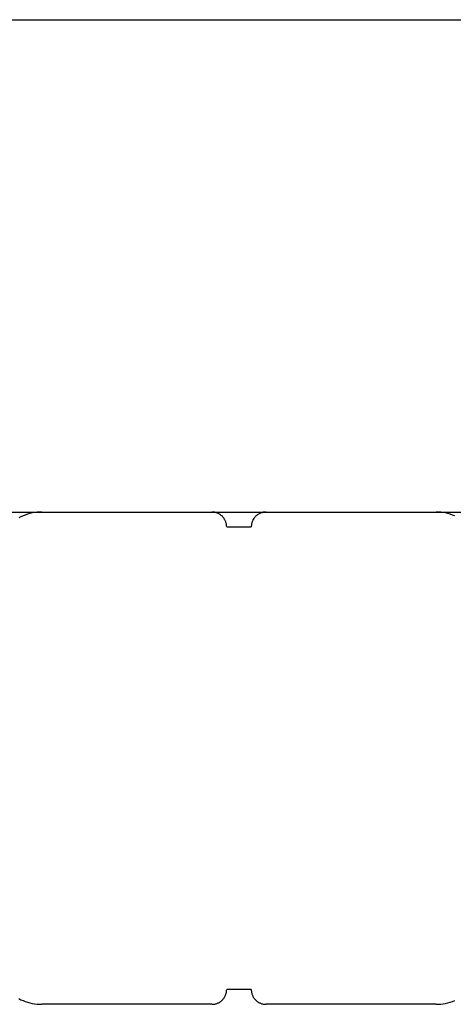
# Model space of a CAD drawing. Extents: x -62 to 62, y -24 to 24.
# Drawn here: x 17 to 18, y 10 to 12 of the extents above; entities that cross this region are included whole.
import ezdxf

# ---------------------------------------------------------------- set-up
doc = ezdxf.new("R2010")
doc.units = 0
doc.layers.get('0').update_dxf_attribs({"linetype": 'CONTINUOUS'})

msp = doc.modelspace()

# ---------------------------------------------------------------- linework, layer by layer
at = {"color": 0}
for points in [[(8.1384, 12.2099), (18.1384, 12.2099)], [(8.1384, 12.2099), (18.1384, 12.2099)], [(8.1384, 12.2099), (18.1384, 12.2099)], [(8.1384, 12.2099), (18.1384, 12.2099)], [(8.1384, 12.2099), (18.1384, 12.2099)], [(8.1384, 12.2099), (18.1384, 12.2099)], [(8.1384, 12.2099), (18.1384, 12.2099)], [(8.1384, 12.2099), (18.1384, 12.2099)], [(8.1384, 12.2099), (18.1384, 12.2099)], [(8.1384, 12.2099), (18.1384, 12.2099)], [(8.1384, 12.2099), (18.1384, 12.2099)], [(8.1384, 12.2099), (18.1384, 12.2099)], [(8.1384, 12.2099), (18.1384, 12.2099)], [(8.1384, 12.2099), (18.1384, 12.2099)], [(8.1384, 12.2099), (18.1384, 12.2099)], [(8.1384, 12.2099), (18.1384, 12.2099)], [(8.1384, 12.2099), (18.1384, 12.2099)], [(8.1384, 12.2099), (18.1384, 12.2099)], [(8.1384, 12.2099), (18.1384, 12.2099)], [(8.1384, 12.2099), (18.1384, 12.2099)], [(8.1384, 12.2099), (18.1384, 12.2099)], [(17.1384, 11.2099), (17.2384, 11.2099)], [(17.1384, 11.2099), (17.2384, 11.2099)], [(17.1384, 11.2099), (17.2384, 11.2099)], [(17.1384, 11.2099), (17.2384, 11.2099)], [(17.1384, 11.2099), (17.2384, 11.2099)], [(17.1384, 11.2099), (17.2384, 11.2099)], [(17.1384, 11.2099), (17.2384, 11.2099)], [(17.1384, 11.2099), (17.2384, 11.2099)], [(17.1384, 11.2099), (17.2384, 11.2099)], [(17.1384, 11.2099), (17.2384, 11.2099)], [(17.1384, 11.2099), (17.2384, 11.2099)], [(17.1384, 11.2099), (17.2384, 11.2099)], [(17.1384, 11.2099), (17.2384, 11.2099)], [(17.1384, 11.2099), (17.2384, 11.2099)], [(17.1384, 11.2099), (17.2384, 11.2099)], [(17.1384, 11.2099), (17.2384, 11.2099)], [(17.1384, 11.2099), (17.2384, 11.2099)], [(17.1384, 11.2099), (17.2384, 11.2099)], [(17.1384, 11.2099), (17.2384, 11.2099)], [(17.1384, 11.2099), (17.2384, 11.2099)], [(17.1384, 11.2099), (17.2384, 11.2099)], [(17.2384, 11.2099), (17.2384, 11.2099), (17.2333, 11.2097), (17.2284, 11.2093), (17.2235, 11.2086), (17.2187, 11.2079), (17.2139, 11.2067), (17.2092, 11.2054), (17.2046, 11.2038), (17.2001, 11.2022), (17.1956, 11.2001), (17.1912, 11.1979)], [(17.2384, 11.2099), (17.2384, 11.2099)], [(17.2384, 11.2099), (17.2384, 11.2099)], [(17.2384, 11.2099), (17.5834, 11.2099)], [(17.2384, 11.2099), (17.5834, 11.2099)], [(17.2384, 11.2099), (17.5834, 11.2099)], [(17.2384, 11.2099), (17.5834, 11.2099)], [(17.2384, 11.2099), (17.5834, 11.2099)], [(17.2384, 11.2099), (17.5834, 11.2099)], [(17.2384, 11.2099), (17.5834, 11.2099)], [(17.2384, 11.2099), (17.5834, 11.2099)], [(17.2384, 11.2099), (17.5834, 11.2099)], [(17.2384, 11.2099), (17.5834, 11.2099)], [(17.2384, 11.2099), (17.5834, 11.2099)], [(17.2384, 11.2099), (17.5834, 11.2099)], [(17.2384, 11.2099), (17.5834, 11.2099)], [(17.2384, 11.2099), (17.5834, 11.2099)], [(17.2384, 11.2099), (17.5834, 11.2099)], [(17.2384, 11.2099), (17.5834, 11.2099)], [(17.2384, 11.2099), (17.5834, 11.2099)], [(17.2384, 11.2099), (17.5834, 11.2099)], [(17.2384, 11.2099), (17.5834, 11.2099)], [(17.2384, 11.2099), (17.5834, 11.2099)], [(17.2384, 11.2099), (17.5834, 11.2099)], [(17.5834, 11.2099), (17.5834, 11.2099)], [(17.5834, 11.2099), (17.6934, 11.2099)], [(17.5834, 11.2099), (17.6934, 11.2099)], [(17.5834, 11.2099), (17.6934, 11.2099)], [(17.5834, 11.2099), (17.6934, 11.2099)], [(17.5834, 11.2099), (17.6934, 11.2099)], [(17.5834, 11.2099), (17.6934, 11.2099)], [(17.5834, 11.2099), (17.6934, 11.2099)], [(17.5834, 11.2099), (17.6934, 11.2099)], [(17.5834, 11.2099), (17.6934, 11.2099)], [(17.5834, 11.2099), (17.6934, 11.2099)], [(17.5834, 11.2099), (17.6934, 11.2099)], [(17.5834, 11.2099), (17.6934, 11.2099)], [(17.5834, 11.2099), (17.6934, 11.2099)], [(17.5834, 11.2099), (17.6934, 11.2099)], [(17.5834, 11.2099), (17.6934, 11.2099)], [(17.5834, 11.2099), (17.6934, 11.2099)], [(17.5834, 11.2099), (17.6934, 11.2099)], [(17.5834, 11.2099), (17.6934, 11.2099)], [(17.5834, 11.2099), (17.6934, 11.2099)], [(17.5834, 11.2099), (17.6934, 11.2099)], [(17.5834, 11.2099), (17.6934, 11.2099)], [(17.5834, 11.2099), (17.5834, 11.2099)], [(17.6134, 11.1799), (17.6134, 11.1799), (17.6132, 11.1811), (17.6132, 11.1826), (17.6129, 11.1841), (17.6128, 11.1856), (17.6123, 11.1869), (17.612, 11.1884), (17.6114, 11.1898), (17.6111, 11.1913), (17.6103, 11.1925), (17.6097, 11.1938), (17.6089, 11.195), (17.6083, 11.1964), (17.6074, 11.1976), (17.6065, 11.1988), (17.6055, 11.1999), (17.6046, 11.2011), (17.6046, 11.2011), (17.6034, 11.202), (17.6023, 11.203), (17.6011, 11.2039), (17.6, 11.2048), (17.5986, 11.2054), (17.5974, 11.2062), (17.5961, 11.2068), (17.5949, 11.2076), (17.5934, 11.2079), (17.592, 11.2085), (17.5905, 11.2088), (17.5892, 11.2093), (17.5877, 11.2094), (17.5862, 11.2097), (17.5847, 11.2097), (17.5834, 11.2099)], [(17.6934, 11.2099), (17.6934, 11.2099), (17.6919, 11.2097), (17.6904, 11.2097), (17.6889, 11.2094), (17.6874, 11.2093), (17.6859, 11.2088), (17.6846, 11.2085), (17.6831, 11.2079), (17.6819, 11.2076), (17.6804, 11.2068), (17.6792, 11.2062), (17.6779, 11.2054), (17.6767, 11.2048), (17.6755, 11.2039), (17.6743, 11.203), (17.6731, 11.202), (17.6722, 11.2011), (17.6722, 11.2011), (17.671, 11.1999), (17.6701, 11.1988), (17.6692, 11.1976), (17.6684, 11.1964), (17.6675, 11.195), (17.6668, 11.1938), (17.6662, 11.1925), (17.6657, 11.1913), (17.6651, 11.1898), (17.6646, 11.1884), (17.6642, 11.1869), (17.6639, 11.1856), (17.6636, 11.1841), (17.6635, 11.1826), (17.6634, 11.1811), (17.6634, 11.1799)], [(17.6934, 11.2099), (17.6934, 11.2099)], [(17.6934, 11.2099), (17.6934, 11.2099)], [(17.6934, 11.2099), (18.0384, 11.2099)], [(17.6934, 11.2099), (18.0384, 11.2099)], [(17.6934, 11.2099), (18.0384, 11.2099)], [(17.6934, 11.2099), (18.0384, 11.2099)], [(17.6934, 11.2099), (18.0384, 11.2099)], [(17.6934, 11.2099), (18.0384, 11.2099)], [(17.6934, 11.2099), (18.0384, 11.2099)], [(17.6934, 11.2099), (18.0384, 11.2099)], [(17.6934, 11.2099), (18.0384, 11.2099)], [(17.6934, 11.2099), (18.0384, 11.2099)], [(17.6934, 11.2099), (18.0384, 11.2099)], [(17.6934, 11.2099), (18.0384, 11.2099)], [(17.6934, 11.2099), (18.0384, 11.2099)], [(17.6934, 11.2099), (18.0384, 11.2099)], [(17.6934, 11.2099), (18.0384, 11.2099)], [(17.6934, 11.2099), (18.0384, 11.2099)], [(17.6934, 11.2099), (18.0384, 11.2099)], [(17.6934, 11.2099), (18.0384, 11.2099)], [(17.6934, 11.2099), (18.0384, 11.2099)], [(17.6934, 11.2099), (18.0384, 11.2099)], [(17.6934, 11.2099), (18.0384, 11.2099)], [(18.0384, 11.2099), (18.0384, 11.2099)], [(18.0384, 11.2099), (18.1384, 11.2099)], [(18.0384, 11.2099), (18.1384, 11.2099)], [(18.0384, 11.2099), (18.1384, 11.2099)], [(18.0384, 11.2099), (18.1384, 11.2099)], [(18.0384, 11.2099), (18.1384, 11.2099)], [(18.0384, 11.2099), (18.1384, 11.2099)], [(18.0384, 11.2099), (18.1384, 11.2099)], [(18.0384, 11.2099), (18.1384, 11.2099)], [(18.0384, 11.2099), (18.1384, 11.2099)], [(18.0384, 11.2099), (18.1384, 11.2099)], [(18.0384, 11.2099), (18.1384, 11.2099)], [(18.0384, 11.2099), (18.1384, 11.2099)], [(18.0384, 11.2099), (18.1384, 11.2099)], [(18.0384, 11.2099), (18.1384, 11.2099)], [(18.0384, 11.2099), (18.1384, 11.2099)], [(18.0384, 11.2099), (18.1384, 11.2099)], [(18.0384, 11.2099), (18.1384, 11.2099)], [(18.0384, 11.2099), (18.1384, 11.2099)], [(18.0384, 11.2099), (18.1384, 11.2099)], [(18.0384, 11.2099), (18.1384, 11.2099)], [(18.0384, 11.2099), (18.1384, 11.2099)], [(18.0766, 11.2022), (18.0719, 11.2038), (18.0673, 11.2054), (18.0625, 11.2067), (18.0579, 11.2079), (18.0529, 11.2086), (18.0481, 11.2093), (18.0432, 11.2097), (18.0384, 11.2099)], [(18.0384, 11.2099), (18.0384, 11.2099)], [(17.6134, 11.1799), (17.6134, 11.1799)], [(17.6134, 11.1799), (17.6384, 11.1799)], [(17.6134, 11.1799), (17.6384, 11.1799)], [(17.6134, 11.1799), (17.6384, 11.1799)], [(17.6134, 11.1799), (17.6384, 11.1799)], [(17.6134, 11.1799), (17.6384, 11.1799)], [(17.6134, 11.1799), (17.6384, 11.1799)], [(17.6134, 11.1799), (17.6384, 11.1799)], [(17.6134, 11.1799), (17.6384, 11.1799)], [(17.6134, 11.1799), (17.6384, 11.1799)], [(17.6134, 11.1799), (17.6384, 11.1799)], [(17.6134, 11.1799), (17.6384, 11.1799)], [(17.6134, 11.1799), (17.6384, 11.1799)], [(17.6134, 11.1799), (17.6384, 11.1799)], [(17.6134, 11.1799), (17.6384, 11.1799)], [(17.6134, 11.1799), (17.6384, 11.1799)], [(17.6134, 11.1799), (17.6384, 11.1799)], [(17.6134, 11.1799), (17.6384, 11.1799)], [(17.6134, 11.1799), (17.6384, 11.1799)], [(17.6134, 11.1799), (17.6384, 11.1799)], [(17.6134, 11.1799), (17.6384, 11.1799)], [(17.6134, 11.1799), (17.6384, 11.1799)], [(17.6384, 11.1799), (17.6384, 11.1799)], [(17.6384, 11.1799), (17.6384, 11.1799)], [(17.6384, 11.1799), (17.6634, 11.1799)], [(17.6384, 11.1799), (17.6634, 11.1799)], [(17.6384, 11.1799), (17.6634, 11.1799)], [(17.6384, 11.1799), (17.6634, 11.1799)], [(17.6384, 11.1799), (17.6634, 11.1799)], [(17.6384, 11.1799), (17.6634, 11.1799)], [(17.6384, 11.1799), (17.6634, 11.1799)], [(17.6384, 11.1799), (17.6634, 11.1799)], [(17.6384, 11.1799), (17.6634, 11.1799)], [(17.6384, 11.1799), (17.6634, 11.1799)], [(17.6384, 11.1799), (17.6634, 11.1799)], [(17.6384, 11.1799), (17.6634, 11.1799)], [(17.6384, 11.1799), (17.6634, 11.1799)], [(17.6384, 11.1799), (17.6634, 11.1799)], [(17.6384, 11.1799), (17.6634, 11.1799)], [(17.6384, 11.1799), (17.6634, 11.1799)], [(17.6384, 11.1799), (17.6634, 11.1799)], [(17.6384, 11.1799), (17.6634, 11.1799)], [(17.6384, 11.1799), (17.6634, 11.1799)], [(17.6384, 11.1799), (17.6634, 11.1799)], [(17.6384, 11.1799), (17.6634, 11.1799)], [(17.6634, 11.1799), (17.6634, 11.1799)], [(17.1912, 10.2215), (17.1956, 10.2193), (17.2001, 10.2174), (17.2046, 10.2155), (17.2092, 10.214), (17.2139, 10.2127), (17.2187, 10.2117), (17.2235, 10.2108), (17.2284, 10.2103), (17.2333, 10.2099), (17.2384, 10.2099)], [(17.5834, 10.2099), (17.5834, 10.2099), (17.5847, 10.2099), (17.5862, 10.2099), (17.5877, 10.21), (17.5892, 10.2103), (17.5905, 10.2106), (17.592, 10.211), (17.5934, 10.2115), (17.5949, 10.2121), (17.5961, 10.2126), (17.5974, 10.2132), (17.5986, 10.2139), (17.6, 10.2148), (17.6011, 10.2156), (17.6023, 10.2165), (17.6034, 10.2175), (17.6046, 10.2187), (17.6046, 10.2187), (17.6055, 10.2196), (17.6065, 10.2208), (17.6074, 10.222), (17.6083, 10.2232), (17.6089, 10.2244), (17.6097, 10.2257), (17.6103, 10.2269), (17.6111, 10.2284), (17.6114, 10.2296), (17.612, 10.2311), (17.6123, 10.2324), (17.6128, 10.2339), (17.6129, 10.2354), (17.6132, 10.2369), (17.6132, 10.2384), (17.6134, 10.2399)], [(17.6134, 10.2399), (17.6134, 10.2399)], [(17.6384, 10.2399), (17.6134, 10.2399)], [(17.6384, 10.2399), (17.6134, 10.2399)], [(17.6384, 10.2399), (17.6134, 10.2399)], [(17.6384, 10.2399), (17.6134, 10.2399)], [(17.6384, 10.2399), (17.6134, 10.2399)], [(17.6384, 10.2399), (17.6134, 10.2399)], [(17.6384, 10.2399), (17.6134, 10.2399)], [(17.6384, 10.2399), (17.6134, 10.2399)], [(17.6384, 10.2399), (17.6134, 10.2399)], [(17.6384, 10.2399), (17.6134, 10.2399)], [(17.6384, 10.2399), (17.6134, 10.2399)], [(17.6384, 10.2399), (17.6134, 10.2399)], [(17.6384, 10.2399), (17.6134, 10.2399)], [(17.6384, 10.2399), (17.6134, 10.2399)], [(17.6384, 10.2399), (17.6134, 10.2399)], [(17.6384, 10.2399), (17.6134, 10.2399)], [(17.6384, 10.2399), (17.6134, 10.2399)], [(17.6384, 10.2399), (17.6134, 10.2399)], [(17.6384, 10.2399), (17.6134, 10.2399)], [(17.6384, 10.2399), (17.6134, 10.2399)], [(17.6384, 10.2399), (17.6134, 10.2399)], [(17.6384, 10.2399), (17.6384, 10.2399)], [(17.6634, 10.2399), (17.6384, 10.2399)], [(17.6634, 10.2399), (17.6384, 10.2399)], [(17.6634, 10.2399), (17.6384, 10.2399)], [(17.6634, 10.2399), (17.6384, 10.2399)], [(17.6634, 10.2399), (17.6384, 10.2399)], [(17.6634, 10.2399), (17.6384, 10.2399)], [(17.6634, 10.2399), (17.6384, 10.2399)], [(17.6634, 10.2399), (17.6384, 10.2399)], [(17.6634, 10.2399), (17.6384, 10.2399)], [(17.6634, 10.2399), (17.6384, 10.2399)], [(17.6634, 10.2399), (17.6384, 10.2399)], [(17.6634, 10.2399), (17.6384, 10.2399)], [(17.6634, 10.2399), (17.6384, 10.2399)], [(17.6634, 10.2399), (17.6384, 10.2399)], [(17.6634, 10.2399), (17.6384, 10.2399)], [(17.6634, 10.2399), (17.6384, 10.2399)], [(17.6634, 10.2399), (17.6384, 10.2399)], [(17.6634, 10.2399), (17.6384, 10.2399)], [(17.6634, 10.2399), (17.6384, 10.2399)], [(17.6634, 10.2399), (17.6384, 10.2399)], [(17.6634, 10.2399), (17.6384, 10.2399)], [(17.6384, 10.2399), (17.6384, 10.2399)], [(17.6634, 10.2399), (17.6634, 10.2399)], [(17.6634, 10.2399), (17.6634, 10.2399), (17.6634, 10.2384), (17.6635, 10.2369), (17.6636, 10.2354), (17.6639, 10.2339), (17.6642, 10.2324), (17.6646, 10.2311), (17.6651, 10.2296), (17.6657, 10.2284), (17.6662, 10.2269), (17.6668, 10.2257), (17.6675, 10.2244), (17.6684, 10.2232), (17.6692, 10.222), (17.6701, 10.2208), (17.671, 10.2196), (17.6722, 10.2187), (17.6722, 10.2187), (17.6731, 10.2175), (17.6743, 10.2165), (17.6755, 10.2156), (17.6767, 10.2148), (17.6779, 10.2139), (17.6792, 10.2132), (17.6804, 10.2126), (17.6819, 10.2121), (17.6831, 10.2115), (17.6846, 10.211), (17.6859, 10.2106), (17.6874, 10.2103), (17.6889, 10.21), (17.6904, 10.2099), (17.6919, 10.2099), (17.6934, 10.2099)], [(17.2384, 10.2099), (17.2384, 10.2099)], [(17.5834, 10.2099), (17.2384, 10.2099)], [(17.5834, 10.2099), (17.2384, 10.2099)], [(17.5834, 10.2099), (17.2384, 10.2099)], [(17.5834, 10.2099), (17.2384, 10.2099)], [(17.5834, 10.2099), (17.2384, 10.2099)], [(17.5834, 10.2099), (17.2384, 10.2099)], [(17.5834, 10.2099), (17.2384, 10.2099)], [(17.5834, 10.2099), (17.2384, 10.2099)], [(17.5834, 10.2099), (17.2384, 10.2099)], [(17.5834, 10.2099), (17.2384, 10.2099)], [(17.5834, 10.2099), (17.2384, 10.2099)], [(17.5834, 10.2099), (17.2384, 10.2099)], [(17.5834, 10.2099), (17.2384, 10.2099)], [(17.5834, 10.2099), (17.2384, 10.2099)], [(17.5834, 10.2099), (17.2384, 10.2099)], [(17.5834, 10.2099), (17.2384, 10.2099)], [(17.5834, 10.2099), (17.2384, 10.2099)], [(17.5834, 10.2099), (17.2384, 10.2099)], [(17.5834, 10.2099), (17.2384, 10.2099)], [(17.5834, 10.2099), (17.2384, 10.2099)], [(17.5834, 10.2099), (17.2384, 10.2099)], [(17.5834, 10.2099), (17.5834, 10.2099)], [(17.6934, 10.2099), (17.6934, 10.2099)], [(18.0384, 10.2099), (17.6934, 10.2099)], [(18.0384, 10.2099), (17.6934, 10.2099)], [(18.0384, 10.2099), (17.6934, 10.2099)], [(18.0384, 10.2099), (17.6934, 10.2099)], [(18.0384, 10.2099), (17.6934, 10.2099)], [(18.0384, 10.2099), (17.6934, 10.2099)], [(18.0384, 10.2099), (17.6934, 10.2099)], [(18.0384, 10.2099), (17.6934, 10.2099)], [(18.0384, 10.2099), (17.6934, 10.2099)], [(18.0384, 10.2099), (17.6934, 10.2099)], [(18.0384, 10.2099), (17.6934, 10.2099)], [(18.0384, 10.2099), (17.6934, 10.2099)], [(18.0384, 10.2099), (17.6934, 10.2099)], [(18.0384, 10.2099), (17.6934, 10.2099)], [(18.0384, 10.2099), (17.6934, 10.2099)], [(18.0384, 10.2099), (17.6934, 10.2099)], [(18.0384, 10.2099), (17.6934, 10.2099)], [(18.0384, 10.2099), (17.6934, 10.2099)], [(18.0384, 10.2099), (17.6934, 10.2099)], [(18.0384, 10.2099), (17.6934, 10.2099)], [(18.0384, 10.2099), (17.6934, 10.2099)], [(18.0384, 10.2099), (18.0384, 10.2099), (18.0432, 10.2099), (18.0481, 10.2103), (18.0529, 10.2108), (18.0579, 10.2117), (18.0625, 10.2127), (18.0673, 10.214), (18.0719, 10.2155), (18.0766, 10.2174)], [(18.0384, 10.2099), (18.0384, 10.2099)]]:
    msp.add_lwpolyline(points, dxfattribs=at)

doc.saveas('drawing.dxf')
